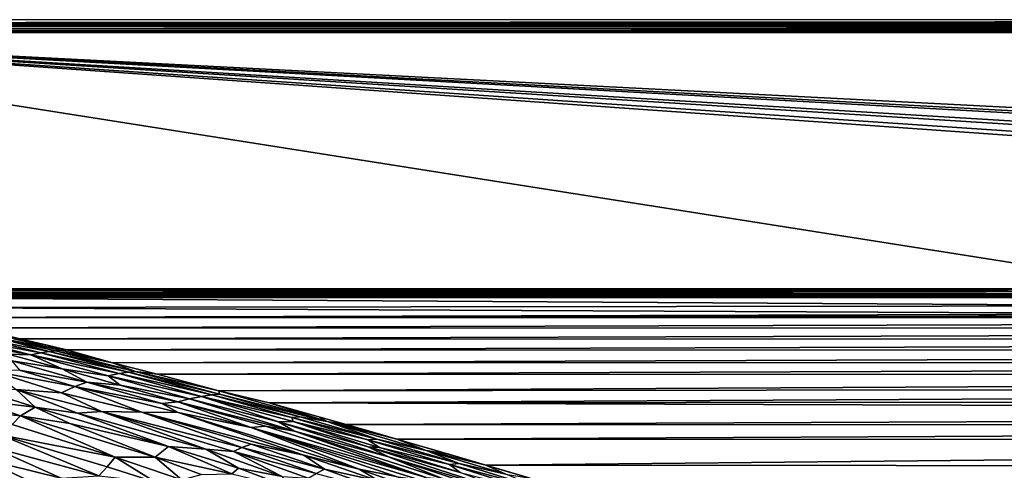
# Model space of a CAD drawing. Extents: x -901 to 901, y -398 to 432.
# Drawn here: x -699 to -294, y 247 to 432 of the extents above; entities that cross this region are included whole.
import ezdxf

# ---------------------------------------------------------------- set-up
doc = ezdxf.new("R2010")
doc.units = 0
doc.header["$MEASUREMENT"] = 0
doc.layers.get('0').update_dxf_attribs({"linetype": 'CONTINUOUS'})

msp = doc.modelspace()

# ---------------------------------------------------------------- linework, layer by layer
for points in [[(897.06, 431.9, -38.92), (-897.25, 431.89, -38.92), (-895.79, 430.67, -3.64)], [(-895.83, 429.95, -1.69), (895.71, 430.29, -2.27), (-895.32, 430.3, -2.27)], [(-895.83, 429.95, -1.69), (895.89, 430.05, -1.85), (895.71, 430.29, -2.27)], [(-895.83, 429.95, -1.69), (891.15, 429.66, -1.34), (895.89, 430.05, -1.85)], [(-891.15, 429.47, -1.16), (891.15, 429.66, -1.34), (-895.83, 429.95, -1.69)], [(897.06, 431.9, -38.92), (-895.79, 430.67, -3.64), (895.5, 430.68, -3.63)], [(-895.77, 430.54, -2.9), (895.5, 430.68, -3.63), (-895.79, 430.67, -3.64)], [(-895.77, 430.54, -2.9), (895.66, 430.57, -2.99), (895.5, 430.68, -3.63)], [(-895.32, 430.3, -2.27), (895.66, 430.57, -2.99), (-895.77, 430.54, -2.9)], [(-895.73, 428.11, -0.29), (895.6, 429.12, -0.83), (-891.15, 429.01, -0.78)], [(-895.73, 428.11, -0.29), (895.54, 428.38, -0.41), (895.6, 429.12, -0.83)], [(-895.32, 430.3, -2.27), (895.71, 430.29, -2.27), (895.66, 430.57, -2.99)], [(-891.15, 429.32, -1.02), (891.15, 429.66, -1.34), (-891.15, 429.47, -1.16)], [(-891.15, 429.32, -1.02), (891.15, 429.32, -1.02), (891.15, 429.66, -1.34)], [(891.15, 429.32, -1.02), (-891.15, 429.32, -1.02), (-891.15, 429.01, -0.78)], [(891.15, 429.32, -1.02), (-891.15, 429.01, -0.78), (891.15, 429.16, -0.9)], [(-891.15, 429.01, -0.78), (895.6, 429.12, -0.83), (891.15, 429.16, -0.9)], [(-895.73, 428.11, -0.29), (895.55, 427.89, -0.23), (895.54, 428.38, -0.41)], [(-895.46, 427.36, -0.11), (895.55, 427.89, -0.23), (-895.73, 428.11, -0.29)], [(-895.46, 427.36, -0.11), (895.88, 427.21, -0.09), (895.55, 427.89, -0.23)], [(895.88, 427.21, -0.09), (-895.46, 427.36, -0.11), (-893.19, 426.74, -0.08)], [(-891.3, 426.7, -0.1), (895.88, 427.21, -0.09), (-893.19, 426.74, -0.08)], [(-891.3, 426.7, -0.1), (891.3, 426.7, -0.1), (895.88, 427.21, -0.09)], [(-891.3, 426.7, -0.1), (-775.42, 321.43, -2.84), (-222.94, 321.43, -2.84)], [(-891.3, 426.7, -0.1), (-222.94, 321.43, -2.84), (-223.15, 379.63, -1.33)], [(-220.77, 384.54, -1.2), (-891.3, 426.7, -0.1), (-222.49, 381.47, -1.28)], [(-215.39, 389.39, -1.07), (-891.3, 426.7, -0.1), (-219.63, 385.96, -1.16)], [(-213.59, 390.32, -1.05), (-891.3, 426.7, -0.1), (-215.39, 389.39, -1.07)], [(-208.3, 391.64, -1.02), (-891.3, 426.7, -0.1), (-213.59, 390.32, -1.05)], [(-222.49, 381.47, -1.28), (-891.3, 426.7, -0.1), (-223.15, 379.63, -1.33)], [(-219.63, 385.96, -1.16), (-891.3, 426.7, -0.1), (-220.77, 384.54, -1.2)], [(891.3, 426.7, -0.1), (-891.3, 426.7, -0.1), (-208.3, 391.64, -1.02)], [(-779.27, 320.69, -2.9), (-222.94, 321.43, -2.84), (-775.42, 321.43, -2.84)], [(-779.27, 320.69, -2.9), (-222.88, 320.96, -2.87), (-222.94, 321.43, -2.84)], [(-779.18, 319.9, -3.14), (-222.88, 320.96, -2.87), (-779.27, 320.69, -2.9)], [(-779.18, 319.9, -3.14), (-222.45, 320.29, -3.05), (-222.88, 320.96, -2.87)], [(-777.45, 319.36, -3.46), (-222.45, 320.29, -3.05), (-779.18, 319.9, -3.14)], [(-777.45, 319.36, -3.46), (-222.66, 319.51, -3.4), (-222.45, 320.29, -3.05)], [(-777.45, 319.36, -3.46), (-222.54, 318.9, -3.86), (-222.66, 319.51, -3.4)], [(-777.39, 318.64, -4.08), (-222.54, 318.9, -3.86), (-777.45, 319.36, -3.46)], [(-777.39, 318.64, -4.08), (-222.61, 318.37, -4.47), (-222.54, 318.9, -3.86)], [(-222.61, 318.37, -4.47), (-777.39, 318.64, -4.08), (-777.27, 318.12, -4.8)], [(-777.27, 318.12, -4.8), (-222.39, 318.09, -4.96), (-222.61, 318.37, -4.47)], [(-775.8, 317.78, -5.64), (-222.39, 318.09, -4.96), (-777.27, 318.12, -4.8)], [(-775.8, 317.78, -5.64), (-222.29, 317.83, -5.61), (-222.39, 318.09, -4.96)], [(-222.29, 317.83, -5.61), (-775.8, 317.78, -5.64), (-210.88, 314.45, -25.93)], [(-775.8, 317.78, -5.64), (-756.25, 313.77, -29.8), (-210.88, 314.45, -25.93)], [(-210.88, 314.45, -25.93), (-756.25, 313.77, -29.8), (-199.94, 311.07, -45.56)], [(-199.94, 311.07, -45.56), (-756.25, 313.77, -29.8), (-737.08, 309.67, -53.47)], [(-737.08, 309.67, -53.47), (-196.65, 310.38, -49.5), (-199.94, 311.07, -45.56)], [(-737.08, 309.67, -53.47), (-195.46, 310.23, -50.32), (-196.65, 310.38, -49.5)], [(-737.08, 309.67, -53.47), (-190.23, 309.96, -51.92), (-195.46, 310.23, -50.32)], [(-190.23, 309.96, -51.92), (-737.08, 309.67, -53.47), (736.88, 309.63, -53.72)], [(736.88, 309.63, -53.72), (-737.08, 309.67, -53.47), (-717.92, 305.38, -77.11)], [(-717.92, 305.38, -77.11), (717.24, 305.22, -77.95), (736.88, 309.63, -53.72)], [(717.24, 305.22, -77.95), (-717.92, 305.38, -77.11), (-698.76, 300.91, -100.71)], [(-698.76, 300.91, -100.71), (697.84, 300.69, -101.85), (717.24, 305.22, -77.95)], [(-720.15, 298.99, -96.59), (-694.33, 294.24, -125.08), (-716.55, 299.98, -96.59)], [(-716.55, 299.98, -96.59), (-690.24, 295.08, -125.22), (-712.8, 300.77, -96.59)], [(-716.55, 299.98, -96.59), (-694.33, 294.24, -125.08), (-690.24, 295.08, -125.22)], [(-712.8, 300.77, -96.59), (-686.77, 295.61, -125.24), (-708.37, 301.43, -96.49)], [(-712.8, 300.77, -96.59), (-690.24, 295.08, -125.22), (-686.77, 295.61, -125.24)], [(-708.37, 301.43, -96.49), (-682.03, 296.18, -124.62), (-704.63, 301.67, -96.53)], [(-708.37, 301.43, -96.49), (-686.77, 295.61, -125.24), (-684.11, 295.88, -125.28)], [(-708.37, 301.43, -96.49), (-684.11, 295.88, -125.28), (-682.03, 296.18, -124.62)], [(-704.63, 301.67, -96.53), (-698.76, 300.91, -100.71), (-708.34, 303.17, -88.91)], [(-704.63, 301.67, -96.53), (-687.6, 298.24, -114.45), (-698.76, 300.91, -100.71)], [(-687.6, 298.24, -114.45), (-704.63, 301.67, -96.53), (-682.03, 296.18, -124.62)], [(697.84, 300.69, -101.85), (-698.76, 300.91, -100.71), (-679.61, 296.29, -124.29)], [(-679.61, 296.29, -124.29), (678.47, 296.01, -125.69), (697.84, 300.69, -101.85)], [(-720.15, 298.99, -96.59), (-703.59, 294.59, -118.06), (-694.33, 294.24, -125.08)], [(-690.24, 295.08, -125.22), (-654.19, 287.16, -166.03), (-686.77, 295.61, -125.24)], [(-682.03, 296.18, -124.62), (-679.61, 296.29, -124.29), (-687.6, 298.24, -114.45)], [(-686.77, 295.61, -125.24), (-651.28, 287.45, -166.14), (-684.11, 295.88, -125.28)], [(-686.77, 295.61, -125.24), (-654.19, 287.16, -166.03), (-651.28, 287.45, -166.14)], [(-684.11, 295.88, -125.28), (-660.71, 291.05, -149.95), (-682.03, 296.18, -124.62)], [(-684.11, 295.88, -125.28), (-651.28, 287.45, -166.14), (-660.71, 291.05, -149.95)], [(-682.03, 296.18, -124.62), (-660.71, 291.05, -149.95), (-679.61, 296.29, -124.29)], [(678.47, 296.01, -125.69), (-679.61, 296.29, -124.29), (-660.71, 291.05, -149.95)], [(-660.71, 291.05, -149.95), (659.14, 291.17, -149.47), (678.47, 296.01, -125.69)], [(-703.59, 294.59, -118.06), (-681.47, 288.59, -146.51), (-694.33, 294.24, -125.08)], [(-702.11, 291.87, -124.79), (-681.47, 288.59, -146.51), (-703.59, 294.59, -118.06)], [(-698.99, 288, -134.27), (-671.3, 283.12, -164.7), (-702.11, 291.87, -124.79)], [(-702.11, 291.87, -124.79), (-671.3, 283.12, -164.7), (-681.47, 288.59, -146.51)], [(-694.33, 294.24, -125.08), (-658, 286.59, -165.91), (-690.24, 295.08, -125.22)], [(-681.47, 288.59, -146.51), (-662.53, 285.67, -165.58), (-694.33, 294.24, -125.08)], [(-694.33, 294.24, -125.08), (-662.53, 285.67, -165.58), (-658, 286.59, -165.91)], [(-690.24, 295.08, -125.22), (-658, 286.59, -165.91), (-654.19, 287.16, -166.03)], [(-710.04, 287.65, -125.58), (-676.25, 281.31, -163.93), (-698.99, 288, -134.27)], [(-700.29, 280.05, -144.89), (-681.72, 278.75, -163.19), (-710.04, 287.65, -125.58)], [(-710.04, 287.65, -125.58), (-681.72, 278.75, -163.19), (-676.25, 281.31, -163.93)], [(-698.99, 288, -134.27), (-676.25, 281.31, -163.93), (-671.3, 283.12, -164.7)], [(-681.47, 288.59, -146.51), (-657.53, 281.86, -177.16), (-662.53, 285.67, -165.58)], [(-671.3, 283.12, -164.7), (-657.53, 281.86, -177.16), (-681.47, 288.59, -146.51)], [(659.14, 291.17, -149.47), (-660.71, 291.05, -149.95), (-642.44, 286.32, -172.51)], [(-651.28, 287.45, -166.14), (-642.44, 286.32, -172.51), (-660.71, 291.05, -149.95)], [(-654.19, 287.16, -166.03), (-616.75, 278.16, -209.02), (-651.28, 287.45, -166.14)], [(-651.28, 287.45, -166.14), (-616.75, 278.16, -209.02), (-616.99, 279.5, -204.08)], [(-651.28, 287.45, -166.14), (-616.99, 279.5, -204.08), (-642.44, 286.32, -172.51)], [(-642.44, 286.32, -172.51), (639.95, 286.23, -173.04), (659.14, 291.17, -149.47)], [(-662.53, 285.67, -165.58), (-624.1, 277.24, -208.57), (-658, 286.59, -165.91)], [(-662.53, 285.67, -165.58), (-629.05, 276.27, -208.04), (-624.1, 277.24, -208.57)], [(-657.53, 281.86, -177.16), (-629.05, 276.27, -208.04), (-662.53, 285.67, -165.58)], [(-658, 286.59, -165.91), (-619.9, 277.85, -208.86), (-654.19, 287.16, -166.03)], [(-658, 286.59, -165.91), (-624.1, 277.24, -208.57), (-619.9, 277.85, -208.86)], [(-654.19, 287.16, -166.03), (-619.9, 277.85, -208.86), (-616.75, 278.16, -209.02)], [(639.95, 286.23, -173.04), (-642.44, 286.32, -172.51), (-616.99, 279.5, -204.08)], [(-616.99, 279.5, -204.08), (620.51, 281.09, -196.9), (639.95, 286.23, -173.04)], [(-716.98, 275.67, -134.08), (-692.58, 272.75, -160.84), (-712.76, 279.31, -134.17)], [(-712.76, 279.31, -134.17), (-692.58, 272.75, -160.84), (-700.29, 280.05, -144.89)], [(-700.29, 280.05, -144.89), (-675.06, 270.34, -180.01), (-665.26, 271.01, -188.16)], [(-700.29, 280.05, -144.89), (-665.26, 271.01, -188.16), (-681.72, 278.75, -163.19)], [(-692.58, 272.75, -160.84), (-675.06, 270.34, -180.01), (-700.29, 280.05, -144.89)], [(-681.72, 278.75, -163.19), (-648.7, 270.77, -202.96), (-676.25, 281.31, -163.93)], [(-676.25, 281.31, -163.93), (-640.43, 274.27, -204.03), (-671.3, 283.12, -164.7)], [(-676.25, 281.31, -163.93), (-633.75, 270.63, -215.44), (-640.43, 274.27, -204.03)], [(-676.25, 281.31, -163.93), (-648.7, 270.77, -202.96), (-633.75, 270.63, -215.44)], [(-671.3, 283.12, -164.7), (-640.43, 274.27, -204.03), (-633.94, 275.06, -207.31)], [(-671.3, 283.12, -164.7), (-633.94, 275.06, -207.31), (-657.53, 281.86, -177.16)], [(-657.53, 281.86, -177.16), (-633.94, 275.06, -207.31), (-629.05, 276.27, -208.04)], [(620.51, 281.09, -196.9), (-616.99, 279.5, -204.08), (-596.35, 274.54, -226.52)], [(-616.75, 278.16, -209.02), (-572.56, 266.88, -259.82), (-616.99, 279.5, -204.08)], [(-596.35, 274.54, -226.52), (-616.99, 279.5, -204.08), (-572.56, 266.88, -259.82)], [(-596.35, 274.54, -226.52), (602.3, 275.51, -222.08), (620.51, 281.09, -196.9)], [(-720.96, 271.7, -133.97), (-698.52, 269.32, -158.68), (-716.98, 275.67, -134.08)], [(-716.98, 275.67, -134.08), (-698.52, 269.32, -158.68), (-692.58, 272.75, -160.84)], [(-681.72, 278.75, -163.19), (-665.26, 271.01, -188.16), (-648.7, 270.77, -202.96)], [(-633.94, 275.06, -207.31), (-585.98, 262.96, -264.2), (-629.05, 276.27, -208.04)], [(-629.05, 276.27, -208.04), (-592.47, 266.77, -251.8), (-624.1, 277.24, -208.57)], [(-629.05, 276.27, -208.04), (-585.98, 262.96, -264.2), (-592.47, 266.77, -251.8)], [(-624.1, 277.24, -208.57), (-586.98, 268.52, -250), (-619.9, 277.85, -208.86)], [(-624.1, 277.24, -208.57), (-592.47, 266.77, -251.8), (-586.44, 266.9, -254.71)], [(-624.1, 277.24, -208.57), (-586.44, 266.9, -254.71), (-586.98, 268.52, -250)], [(-619.9, 277.85, -208.86), (-583.61, 268.86, -250.17), (-616.75, 278.16, -209.02)], [(-619.9, 277.85, -208.86), (-586.98, 268.52, -250), (-583.61, 268.86, -250.17)], [(-616.75, 278.16, -209.02), (-583.61, 268.86, -250.17), (-572.56, 266.88, -259.82)], [(-596.35, 274.54, -226.52), (582.05, 270.56, -244.04), (602.3, 275.51, -222.08)], [(-720.96, 271.7, -133.97), (-702.02, 265.74, -158.57), (-698.52, 269.32, -158.68)], [(-698.52, 269.32, -158.68), (-678.22, 266.1, -181.7), (-692.58, 272.75, -160.84)], [(-678.22, 266.1, -181.7), (-637.76, 256.61, -230.62), (-692.58, 272.75, -160.84)], [(-692.58, 272.75, -160.84), (-637.76, 256.61, -230.62), (-675.06, 270.34, -180.01)], [(-640.43, 274.27, -204.03), (-603.69, 264.47, -249.01), (-633.94, 275.06, -207.31)], [(-633.75, 270.63, -215.44), (-603.69, 264.47, -249.01), (-640.43, 274.27, -204.03)], [(-633.94, 275.06, -207.31), (-603.69, 264.47, -249.01), (-597.79, 264.97, -252.24)], [(-633.94, 275.06, -207.31), (-597.79, 264.97, -252.24), (-585.98, 262.96, -264.2)], [(582.05, 270.56, -244.04), (-596.35, 274.54, -226.52), (-564.71, 265.68, -265.27)], [(-572.56, 266.88, -259.82), (-575.93, 268.85, -251.53), (-596.35, 274.54, -226.52)], [(-702.02, 265.74, -158.57), (-659.64, 252.26, -213.25), (-698.52, 269.32, -158.68)], [(-659.64, 252.26, -213.25), (-643.13, 252.31, -229.84), (-698.52, 269.32, -158.68)], [(-698.52, 269.32, -158.68), (-643.13, 252.31, -229.84), (-678.22, 266.1, -181.7)], [(-675.06, 270.34, -180.01), (-622.37, 255.62, -246.18), (-665.26, 271.01, -188.16)], [(-675.06, 270.34, -180.01), (-637.76, 256.61, -230.62), (-622.37, 255.62, -246.18)], [(-622.37, 255.62, -246.18), (-611.04, 254.57, -257.84), (-665.26, 271.01, -188.16)], [(-665.26, 271.01, -188.16), (-611.04, 254.57, -257.84), (-607.6, 256.22, -258.71)], [(-665.26, 271.01, -188.16), (-607.6, 256.22, -258.71), (-648.7, 270.77, -202.96)], [(-648.7, 270.77, -202.96), (-607.6, 256.22, -258.71), (-603.68, 257.6, -260.14)], [(-648.7, 270.77, -202.96), (-603.68, 257.6, -260.14), (-582.11, 253.14, -284.76)], [(-648.7, 270.77, -202.96), (-582.11, 253.14, -284.76), (-633.75, 270.63, -215.44)], [(-633.75, 270.63, -215.44), (-559.4, 247.42, -312.16), (-603.69, 264.47, -249.01)], [(-582.11, 253.14, -284.76), (-559.4, 247.42, -312.16), (-633.75, 270.63, -215.44)], [(-586.98, 268.52, -250), (-552.16, 259.74, -289.28), (-583.61, 268.86, -250.17)], [(-586.44, 266.9, -254.71), (-555.8, 259.38, -289.09), (-586.98, 268.52, -250)], [(-586.98, 268.52, -250), (-555.8, 259.38, -289.09), (-552.16, 259.74, -289.28)], [(-583.61, 268.86, -250.17), (-552.16, 259.74, -289.28), (-572.56, 266.88, -259.82)], [(-572.56, 266.88, -259.82), (-564.71, 265.68, -265.27), (-575.93, 268.85, -251.53)], [(-564.71, 265.68, -265.27), (562.63, 265.09, -267.82), (582.05, 270.56, -244.04)], [(-706.81, 261.4, -157.29), (-659.64, 252.26, -213.25), (-702.02, 265.74, -158.57)], [(-678.22, 266.1, -181.7), (-643.13, 252.31, -229.84), (-637.76, 256.61, -230.62)], [(-603.69, 264.47, -249.01), (-531.78, 243.87, -338.81), (-597.79, 264.97, -252.24)], [(-559.4, 247.42, -312.16), (-544.19, 244.29, -329.21), (-603.69, 264.47, -249.01)], [(-603.69, 264.47, -249.01), (-544.19, 244.29, -329.21), (-534.59, 243.02, -338.53)], [(-603.69, 264.47, -249.01), (-534.59, 243.02, -338.53), (-531.78, 243.87, -338.81)], [(-597.79, 264.97, -252.24), (-531.78, 243.87, -338.81), (-585.98, 262.96, -264.2)], [(-592.47, 266.77, -251.8), (-555.71, 256.46, -296.78), (-586.44, 266.9, -254.71)], [(-592.47, 266.77, -251.8), (-547.31, 252.45, -310.83), (-555.71, 256.46, -296.78)], [(-585.98, 262.96, -264.2), (-547.31, 252.45, -310.83), (-592.47, 266.77, -251.8)], [(-555.71, 256.46, -296.78), (-551, 256.3, -299.58), (-586.44, 266.9, -254.71)], [(-586.44, 266.9, -254.71), (-551, 256.3, -299.58), (-555.8, 259.38, -289.09)], [(-543.86, 259.71, -290.77), (-572.56, 266.88, -259.82), (-531.84, 255.07, -309.99)], [(-572.56, 266.88, -259.82), (-555.14, 262.95, -276.98), (-564.71, 265.68, -265.27)], [(-572.56, 266.88, -259.82), (-543.86, 259.71, -290.77), (-555.14, 262.95, -276.98)], [(-552.16, 259.74, -289.28), (-531.84, 255.07, -309.99), (-572.56, 266.88, -259.82)], [(562.63, 265.09, -267.82), (-564.71, 265.68, -265.27), (-543.86, 259.71, -290.77)], [(-543.86, 259.71, -290.77), (543.17, 259.51, -291.62), (562.63, 265.09, -267.82)], [(-711.03, 256.71, -156.31), (-666.29, 244.61, -212.35), (-706.81, 261.4, -157.29)], [(-706.81, 261.4, -157.29), (-662.89, 248.35, -213.11), (-659.64, 252.26, -213.25)], [(-706.81, 261.4, -157.29), (-666.29, 244.61, -212.35), (-662.89, 248.35, -213.11)], [(-531.78, 243.87, -338.81), (-524.78, 243.33, -344.47), (-585.98, 262.96, -264.2)], [(-585.98, 262.96, -264.2), (-524.78, 243.33, -344.47), (-547.31, 252.45, -310.83)], [(-555.8, 259.38, -289.09), (-518.31, 249.63, -331.52), (-552.16, 259.74, -289.28)], [(-551, 256.3, -299.58), (-522.22, 249.21, -331.47), (-555.8, 259.38, -289.09)], [(-555.8, 259.38, -289.09), (-522.22, 249.21, -331.47), (-518.31, 249.63, -331.52)], [(-552.16, 259.74, -289.28), (-518.31, 249.63, -331.52), (-531.84, 255.07, -309.99)], [(543.17, 259.51, -291.62), (-543.86, 259.71, -290.77), (-507.27, 249.02, -335.47)], [(-531.84, 255.07, -309.99), (-522.09, 253.38, -317.37), (-543.86, 259.71, -290.77)], [(-507.27, 249.02, -335.47), (504.24, 248.12, -339.17), (543.17, 259.51, -291.62)], [(-714.72, 251.71, -155.57), (-681.81, 243.61, -196.35), (-711.03, 256.71, -156.31)], [(-711.03, 256.71, -156.31), (-681.81, 243.61, -196.35), (-666.29, 244.61, -212.35)], [(-643.13, 252.31, -229.84), (-611.75, 245.47, -267.78), (-637.76, 256.61, -230.62)], [(-637.76, 256.61, -230.62), (-611.75, 245.47, -267.78), (-608.94, 247.72, -268.05)], [(-637.76, 256.61, -230.62), (-608.94, 247.72, -268.05), (-622.37, 255.62, -246.18)], [(-608.94, 247.72, -268.05), (-590.96, 244.36, -289.13), (-622.37, 255.62, -246.18)], [(-622.37, 255.62, -246.18), (-590.96, 244.36, -289.13), (-611.04, 254.57, -257.84)], [(-611.04, 254.57, -257.84), (-576.99, 245.6, -300.29), (-607.6, 256.22, -258.71)], [(-607.6, 256.22, -258.71), (-573.55, 247.35, -300.74), (-603.68, 257.6, -260.14)], [(-607.6, 256.22, -258.71), (-576.99, 245.6, -300.29), (-573.55, 247.35, -300.74)], [(-603.68, 257.6, -260.14), (-573.55, 247.35, -300.74), (-582.11, 253.14, -284.76)], [(-547.31, 252.45, -310.83), (-488.87, 234.87, -384.38), (-555.71, 256.46, -296.78)], [(-555.71, 256.46, -296.78), (-517.86, 246.01, -342), (-551, 256.3, -299.58)], [(-555.71, 256.46, -296.78), (-488.87, 234.87, -384.38), (-517.86, 246.01, -342)], [(-551, 256.3, -299.58), (-517.86, 246.01, -342), (-522.22, 249.21, -331.47)], [(-531.84, 255.07, -309.99), (-507.27, 249.02, -335.47), (-522.09, 253.38, -317.37)], [(-507.27, 249.02, -335.47), (-531.84, 255.07, -309.99), (-499.03, 245.27, -350.57)], [(-518.31, 249.63, -331.52), (-499.03, 245.27, -350.57), (-531.84, 255.07, -309.99)], [(-717.88, 246.44, -155.03), (-685.09, 237.85, -196.16), (-714.72, 251.71, -155.57)], [(-714.72, 251.71, -155.57), (-685.09, 237.85, -196.16), (-681.81, 243.61, -196.35)], [(-662.89, 248.35, -213.11), (-643.07, 242.02, -238.97), (-659.64, 252.26, -213.25)], [(-659.64, 252.26, -213.25), (-632.28, 242.94, -249.45), (-643.13, 252.31, -229.84)], [(-659.64, 252.26, -213.25), (-643.07, 242.02, -238.97), (-632.28, 242.94, -249.45)], [(-643.13, 252.31, -229.84), (-624.3, 245.17, -255.61), (-611.75, 245.47, -267.78)], [(-632.28, 242.94, -249.45), (-624.3, 245.17, -255.61), (-643.13, 252.31, -229.84)], [(-590.96, 244.36, -289.13), (-580.29, 243.67, -299.93), (-611.04, 254.57, -257.84)], [(-611.04, 254.57, -257.84), (-580.29, 243.67, -299.93), (-576.99, 245.6, -300.29)], [(-573.55, 247.35, -300.74), (-551.15, 242.38, -327.12), (-582.11, 253.14, -284.76)], [(-582.11, 253.14, -284.76), (-551.15, 242.38, -327.12), (-559.4, 247.42, -312.16)], [(-524.78, 243.33, -344.47), (-492.3, 234.27, -384.01), (-547.31, 252.45, -310.83)], [(-547.31, 252.45, -310.83), (-492.3, 234.27, -384.01), (-488.87, 234.87, -384.38)], [(-666.29, 244.61, -212.35), (-643.07, 242.02, -238.97), (-662.89, 248.35, -213.11)], [(-611.75, 245.47, -267.78), (-587.23, 239.57, -298.46), (-608.94, 247.72, -268.05)], [(-608.94, 247.72, -268.05), (-587.23, 239.57, -298.46), (-590.96, 244.36, -289.13)], [(-576.99, 245.6, -300.29), (-543.98, 236.75, -342.04), (-573.55, 247.35, -300.74)], [(-573.55, 247.35, -300.74), (-543.98, 236.75, -342.04), (-551.15, 242.38, -327.12)], [(-551.15, 242.38, -327.12), (-521.86, 234.19, -364.28), (-559.4, 247.42, -312.16)], [(-559.4, 247.42, -312.16), (-521.86, 234.19, -364.28), (-544.19, 244.29, -329.21)], [(-522.22, 249.21, -331.47), (-483.84, 239, -374.97), (-518.31, 249.63, -331.52)], [(-517.86, 246.01, -342), (-488.68, 238.66, -374.42), (-522.22, 249.21, -331.47)], [(-522.22, 249.21, -331.47), (-488.68, 238.66, -374.42), (-483.84, 239, -374.97)], [(-518.31, 249.63, -331.52), (-483.84, 239, -374.97), (-499.03, 245.27, -350.57)], [(504.24, 248.12, -339.17), (-507.27, 249.02, -335.47), (-468.97, 237.6, -382.19)], [(-499.03, 245.27, -350.57), (-489.03, 243.61, -357.73), (-507.27, 249.02, -335.47)], [(-468.97, 237.6, -382.19), (0, 235.61, -390.28), (504.24, 248.12, -339.17)]]:
    msp.add_3dface(points)

doc.saveas('drawing.dxf')
